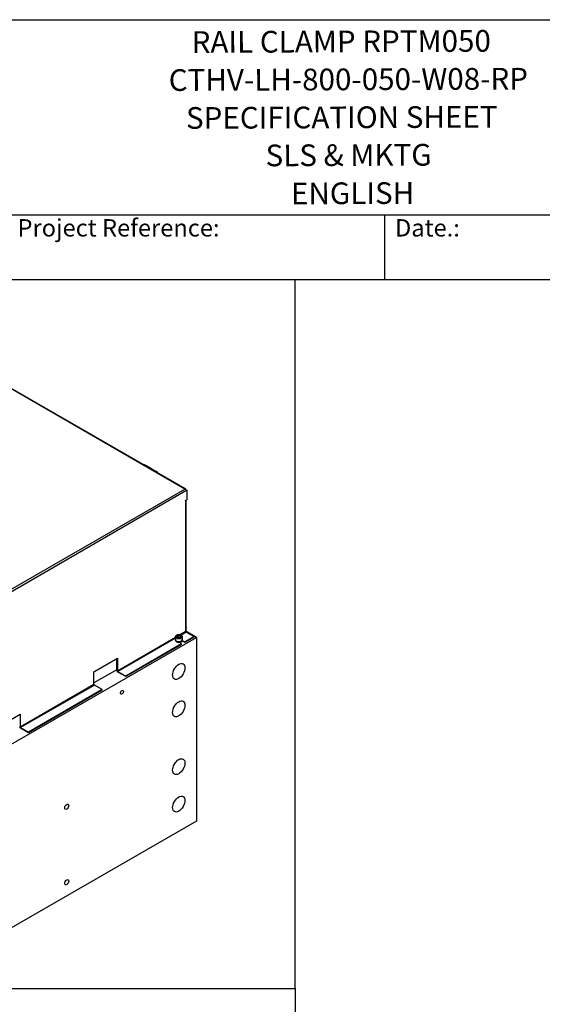
# Model space of a CAD drawing. Units: millimetres. Extents: x 324 to 4354, y 41 to 5675.
# Drawn here: x 1708 to 2962, y 3311 to 5675 of the extents above; entities that cross this region are included whole.
import ezdxf
from ezdxf.enums import TextEntityAlignment as Align

# ---------------------------------------------------------------- set-up
doc = ezdxf.new("R2010")
doc.units = ezdxf.units.MM
doc.header["$LTSCALE"] = 20.833333
for name, color, linetype, lineweight in [('Sketch Geometry(Hillmar_metric)', 7, 'Continuous', 25), ('Symbols(Hillmar_metric)', 7, 'Continuous', 18), ('Visible Edges(Hillmar_metric)', 7, 'Continuous', 25)]:
    doc.layers.add(name, color=color, linetype=linetype, lineweight=lineweight)
doc.layers.add('Visible Tangent Edges(Hillmar_Metric)', color=7, linetype='Continuous', lineweight=25, true_color=0xc0c0c0)
doc.styles.add('Hillmar_Imperial_Parts_List', font='arial.ttf')
doc.styles.add('Hillmar_metric_title_block', font='arial.ttf')
doc.styles.add('Text Style48', font='arial.ttf')
doc.styles.add('Text Style95', font='arial.ttf')
doc.styles.add('Text Style96', font='arialbd.ttf')

# ---------------------------------------------------------------- blocks, each defined once
blk = doc.blocks.new('Borders Default Border')
at = {"layer": 'Sketch Geometry(Hillmar_metric)', "flags": 128}
blk.add_lwpolyline([(21, 12), (21, 272.4), (209, 272.4), (209, 12), (21, 12)], dxfattribs=at)
blk = doc.blocks.new('Title Blocks Hillmar_Metric')
at = {"layer": 'Visible Edges(Hillmar_metric)'}
for p, q in [((25.42, 271.67), (213.42, 271.67)), ((70.42, 249.17), (213.42, 249.17)), ((128.42, 249.17), (128.42, 241.67)), ((213.42, 241.67), (25.42, 241.67))]:
    blk.add_line(p, q, dxfattribs=at)
at = {"layer": 'Symbols(Hillmar_metric)', "color": 7, "char_height": 2, "attachment_point": 4, "style": 'Hillmar_Imperial_Parts_List'}
for s, insert, width in [('  Company / Project Reference:', (70.42, 247.42), 44.6915), ('  Date.:', (128.42, 247.42), 17.1049)]:
    blk.add_mtext(s, dxfattribs=dict(at, insert=insert, width=width))
at = {"layer": 'Symbols(Hillmar_metric)', "color": 7}
for tag, p, height, rotation, style in [('<Line1>_001', (106.27, 267.84), 2.5, 0.2344, 'Text Style96'), ('<Line2>_001', (103.59, 263.46), 2.5, 0.2344, 'Text Style96'), ('<Line3>_001', (105.6, 259.09), 2.5, 0.2344, 'Text Style96'), ('<Line4>_001', (114.7, 254.76), 2.5, 0.2344, 'Text Style96'), ('<Line5>_001', (117.67, 250.39), 2.5, 0.2344, 'Text Style96'), ('<Form_Number>_001', (169.82, 249.94), 2.5, 0.2344, 'Text Style48'), ('<Page>_001', (153.84, 242.55), 2.2, 0.2344, 'Text Style95'), ('FILENAME_AND_PATH_001', (21.59, 14.11), 1.5, 90, 'Hillmar_metric_title_block')]:
    blk.add_attdef(tag, p, '', height=height, rotation=rotation, dxfattribs=dict(at, style=style))
at = {"layer": 'Symbols(Hillmar_metric)', "color": 7, "style": 'Text Style48'}
for tag, p in [('<Sheet_Number>', (169.92, 266.17)), ('<Job_Number>', (169.92, 258.67)), ('<Document_Package_Number.>', (169.92, 243.67))]:
    blk.add_attdef(tag, text='', height=2.5, rotation=0.2344, dxfattribs=at).set_placement(p, align=Align.MIDDLE_LEFT)
at = {"layer": 'Symbols(Hillmar_metric)', "color": 7}
for tag, height, style, p in [('<Document_Package_Number_Rev..>', 2.5, 'Text Style48', (208.42, 243.67)), ('<Date>', 2.2, 'Text Style95', (138.42, 243.67))]:
    blk.add_attdef(tag, text='', height=height, rotation=0.2344, dxfattribs=dict(at, style=style)).set_placement(p, align=Align.MIDDLE_CENTER)

msp = doc.modelspace()

# ---------------------------------------------------------------- linework, layer by layer
at = {"layer": 'Sketch Geometry(Hillmar_metric)'}
for p, q in [((2369.058, 5050), (437.489, 5050)), ((2369.058, 3348.705), (2369.058, 5050)), ((437.489, 3348.705), (2369.058, 3348.705)), ((2369.058, 3348.705), (2369.058, 515.497))]:
    msp.add_line(p, q, dxfattribs=at)
at = {"layer": 'Visible Edges(Hillmar_metric)'}
for p, q in [((2106.166, 4548.239), (1371.058, 4972.654)), ((2023.203, 4597.727), (2009.768, 4605.483)), ((2023.91, 4597.318), (2037.345, 4589.562)), ((2107.96, 4546.121), (2106.628, 4545.352)), ((2106.829, 4546.775), (2106.829, 4545.468)), ((2106.829, 4544.162), (2109.091, 4545.468)), ((2107.96, 4546.121), (2109.091, 4545.468)), ((2109.091, 4545.468), (2109.091, 4522.28)), ((2106.263, 4520.647), (2109.091, 4522.28)), ((2106.263, 4519.34), (2106.263, 4520.647)), ((2106.829, 4519.667), (2106.263, 4519.34)), ((2107.766, 4207.765), (2107.766, 4520.973)), ((2108.101, 4215.195), (2108.101, 4521.708)), ((1510.172, 3832.422), (2132.426, 4191.68)), ((2081.982, 4184.658), (2081.982, 4186.291)), ((2082.282, 4193.64), (2082.282, 4186.291)), ((2085.821, 4195.146), (2089.087, 4197.032)), ((2087.016, 4192.571), (2085.821, 4195.146)), ((2091.478, 4191.88), (2087.016, 4192.571)), ((2089.087, 4197.032), (2093.548, 4196.342)), ((2089.087, 4192.95), (2089.087, 4197.032)), ((2094.744, 4193.766), (2091.478, 4191.88)), ((2093.548, 4196.342), (2094.744, 4193.766)), ((2093.548, 4196.342), (2093.548, 4193.076)), ((2098.282, 4193.64), (2098.282, 4186.291)), ((2098.582, 4184.658), (2098.582, 4186.291)), ((2126.911, 4193.558), (2104.778, 4180.78)), ((2126.911, 4192.252), (2104.778, 4179.474)), ((2132.426, 4191.68), (2106.829, 4206.459)), ((2107.96, 4204.499), (2126.911, 4193.558)), ((2126.911, 4192.252), (2126.911, 4193.558)), ((2132.426, 4191.68), (2132.426, 3750.772)), ((2097, 4176.289), (1963.003, 4098.926)), ((2097, 4174.983), (1963.003, 4097.62)), ((2097, 4176.289), (2090.789, 4179.875)), ((2097, 4174.983), (2097, 4176.289)), ((2104.778, 4179.474), (2098.221, 4183.259)), ((2098.567, 4184.366), (2104.778, 4180.78)), ((2104.778, 4180.78), (2104.778, 4179.474)), ((1886.353, 4109.214), (1942.921, 4141.874)), ((1941.79, 4112.48), (1941.79, 4141.221)), ((1942.921, 4141.874), (1942.921, 4111.827)), ((1941.79, 4114.276), (1886.353, 4082.27)), ((1886.353, 4079.167), (1886.353, 4109.214)), ((1944.053, 4109.867), (1963.003, 4098.926)), ((1963.003, 4097.62), (1944.053, 4108.561)), ((1963.003, 4098.926), (1963.003, 4097.62)), ((1906.435, 4066.266), (1887.484, 4077.207)), ((1906.435, 4066.266), (1729.658, 3964.204)), ((1906.435, 4064.96), (1729.658, 3962.898)), ((1906.435, 4064.96), (1906.435, 4066.266)), ((1653.008, 3974.492), (1709.576, 4007.152)), ((1709.576, 4007.152), (1709.576, 3977.105)), ((1710.707, 3975.145), (1729.658, 3964.204)), ((1729.658, 3962.898), (1710.707, 3973.839)), ((1729.658, 3964.204), (1729.658, 3962.898)), ((2132.426, 3750.772), (1510.172, 3391.514))]:
    msp.add_line(p, q, dxfattribs=at)
for centre, start, end in [((2007.268, 4601.153), 60, 103.543395), ((2034.845, 4585.232), 16.456605, 60)]:
    msp.add_arc(centre, 5, start, end, dxfattribs=at)
for centre, major_axis, start_param, end_param in [((2020.703, 4593.397), (2.5, 4.33), 6.14128825, 7.04316092), ((2021.41, 4592.988), (2.5, 4.33), 0, 0.75997561), ((2104.566, 4545.468), (1.6, 2.771), 5.49778714, 7.06858347), ((2104.566, 4545.468), (-1.6, 2.771), 3.92699082, 5.49778714), ((2104.566, 4520.973), (3.2, 0), 5.49778714, 6.54498469), ((2103.859, 4217.645), (3, -5.196), 0.3850206, 0.78539816), ((2090.282, 4186.291), (8.3, 0), 2.87190973, 6.55286823), ((2090.282, 4186.291), (8, 0), 3.14159267, 6.28318531), ((2104.566, 4207.765), (3.2, 0), 5.49778714, 6.28318531), ((2107.96, 4205.806), (0.8, -1.386), 3.92699082, 5.49778714), ((2090.282, 4184.658), (-8.3, 0), 0, 3.14159265), ((1944.053, 4111.174), (-1.6, 2.771), 0.78539816, 2.35619449), ((1944.053, 4111.174), (0.8, -1.386), 3.92699082, 5.49778714), ((1887.484, 4078.514), (-0.8, 1.386), 0.78539816, 2.35619449), ((1710.707, 3976.452), (-1.6, 2.771), 0.78539816, 2.35619449), ((1710.707, 3976.452), (0.8, -1.386), 3.92699082, 5.49778714)]:
    msp.add_ellipse(centre, major_axis=major_axis, ratio=0.57735027, start_param=start_param, end_param=end_param, dxfattribs=at)
for centre, major_axis in [((2090, 4110.031), (10.5, 18.187)), ((1953.881, 4060.02), (2.527, 4.376)), ((2090, 4020.216), (10.5, 18.187)), ((2090, 3881.411), (10.5, 18.187)), ((2090, 3791.597), (10.5, 18.187)), ((1821.299, 3785.065), (3.459, 5.991)), ((1821.299, 3603.803), (3.459, 5.991))]:
    msp.add_ellipse(centre, major_axis=major_axis, ratio=0.57735027, dxfattribs=at)
msp.add_open_spline([(2082.282, 4193.64), (2082.282, 4194.14), (2082.398, 4194.638), (2082.841, 4195.599), (2083.183, 4196.055), (2084.089, 4196.919), (2084.679, 4197.312), (2086.034, 4197.969), (2086.806, 4198.227), (2088.432, 4198.578), (2089.285, 4198.671), (2090.992, 4198.69), (2091.845, 4198.616), (2093.478, 4198.305), (2094.257, 4198.068), (2095.673, 4197.438), (2096.308, 4197.044), (2097.339, 4196.121), (2097.744, 4195.593), (2098.182, 4194.572), (2098.282, 4194.106), (2098.282, 4193.64)], degree=3, knots=[5.49778714, 5.49778714, 5.49778714, 5.49778714, 5.75775637, 5.75775637, 6.04220086, 6.04220086, 6.36968542, 6.36968542, 6.71115085, 6.71115085, 7.04991862, 7.04991862, 7.38680759, 7.38680759, 7.72520696, 7.72520696, 8.06664503, 8.06664503, 8.39688778, 8.39688778, 8.6393798, 8.6393798, 8.6393798, 8.6393798], dxfattribs=at)
for points, weights in [([(2089.087, 4192.95), (2088.724, 4192.619), (2088.392, 4192.358)], [1, 1.0307196426, 1.04923898582]), ([(2092.085, 4192.231), (2090.679, 4192.315), (2089.087, 4192.95)], [1.06693608051, 1.10573231101, 1])]:
    msp.add_rational_spline(points, weights, degree=2, dxfattribs=at)
at = {"layer": 'Visible Tangent Edges(Hillmar_Metric)'}
for p, q in [((2104.566, 4548.081), (1369.458, 4972.496)), ((1486.837, 4191.435), (2104.566, 4548.081)), ((1489.1, 4187.516), (2106.829, 4544.162)), ((2106.829, 4206.459), (2106.829, 4519.667)), ((2108.101, 4215.195), (2107.766, 4215.002)), ((1942.921, 4111.827), (2082.282, 4192.287)), ((2082.282, 4189.674), (1944.053, 4109.867)), ((2092.894, 4198.414), (2106.829, 4206.459)), ((2107.96, 4204.499), (2095.666, 4197.401)), ((1709.576, 3977.105), (1886.353, 4079.167)), ((1887.484, 4077.207), (1710.707, 3975.145))]:
    msp.add_line(p, q, dxfattribs=at)
for centre, major_axis, end_param in [((2007.268, 4601.153), (2.5, 4.33), 0.75997561), ((2034.845, 4585.232), (2.5, 4.33), 0.75997561), ((2090.282, 4193.64), (-8, 0), 3.14159265)]:
    msp.add_ellipse(centre, major_axis=major_axis, ratio=0.57735027, start_param=0, end_param=end_param, dxfattribs=at)
msp.add_ellipse((2090.282, 4194.456), major_axis=(7, 0), ratio=0.57735027, dxfattribs=at)

# ---------------------------------------------------------------- block references
ref = msp.add_blockref('Title Blocks Hillmar_Metric', (-92.061, 15.206), dxfattribs=dict(xscale=20.83333333333333, yscale=20.83333333333333, zscale=20.83333333333333))
ref.add_attrib('<Line1>_001', 'RAIL CLAMP RPTM050', (2121.01, 5595.239), dxfattribs={"layer": 'Symbols(Hillmar_metric)', "color": 7, "height": 52.08333, "rotation": 0.234385, "style": 'Text Style96'})
ref.add_attrib('<Line2>_001', 'CTHV-LH-800-050-W08-RP', (2065.996, 5503.904), dxfattribs={"layer": 'Symbols(Hillmar_metric)', "color": 7, "height": 52.08333, "rotation": 0.234385, "style": 'Text Style96'})
ref.add_attrib('<Line3>_001', 'SPECIFICATION SHEET', (2107.456, 5412.928), dxfattribs={"layer": 'Symbols(Hillmar_metric)', "color": 7, "height": 52.08333, "rotation": 0.234385, "style": 'Text Style96'})
ref.add_attrib('<Line4>_001', 'SLS & MKTG', (2298.378, 5322.989), dxfattribs={"layer": 'Symbols(Hillmar_metric)', "color": 7, "height": 52.0833, "rotation": 0.234385, "style": 'Text Style96'})
ref.add_attrib('<Line5>_001', 'ENGLISH', (2359.38, 5231.649), dxfattribs={"layer": 'Symbols(Hillmar_metric)', "color": 7, "height": 52.0833, "rotation": 0.234385, "style": 'Text Style96'})
at = {"xscale": 20.83333333333333, "yscale": 20.83333333333333, "zscale": 20.83333333333333}
msp.add_blockref('Borders Default Border', (0, 0), dxfattribs=at)

doc.saveas('drawing.dxf')
